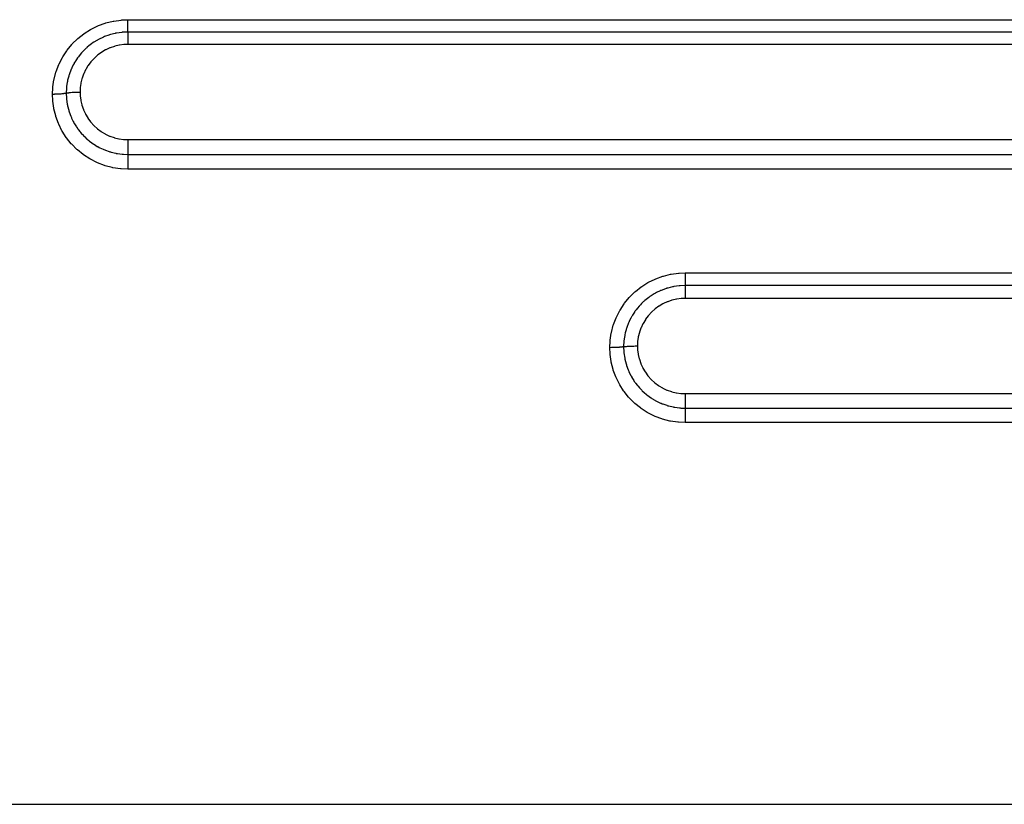
# Model space of a CAD drawing. Extents: x 24 to 1180, y -650 to 283.
# Drawn here: x 700 to 762, y -215 to -165 of the extents above; entities that cross this region are included whole.
import ezdxf

# ---------------------------------------------------------------- set-up
doc = ezdxf.new("R2010")
doc.units = 0
doc.linetypes.add('DASHED', pattern=[11.05, 8.7, -2.35])
doc.layers.add('NEVIDI', color=4, linetype='DASHED')

msp = doc.modelspace()

# ---------------------------------------------------------------- linework, layer by layer
at = {"layer": 'NEVIDI', "color": 7, "linetype": 'CONTINUOUS'}
for p, q in [((705.148044, -165.719323), (705.583065, -165.560821)), ((705.583065, -165.560821), (705.62547, -165.547871)), ((705.62547, -165.547871), (706.076149, -165.435953)), ((706.076149, -165.435953), (706.1193, -165.427653)), ((706.1193, -165.427653), (706.576115, -165.364634)), ((706.576115, -165.364634), (706.618991, -165.361015)), ((706.618991, -165.361015), (707, -165.345865)), ((707, -165.345865), (819, -165.345865)), ((707, -165.433091), (707, -165.345865)), ((707, -165.444103), (707, -165.433091)), ((707, -165.464785), (707, -165.444103)), ((707, -165.550995), (707, -165.464785)), ((707, -165.570387), (707, -165.550995)), ((707, -165.59032), (707, -165.570387)), ((707, -165.663334), (707, -165.59032)), ((707, -165.69009), (707, -165.663334)), ((707, -165.708472), (707, -165.69009)), ((703.868294, -166.518135), (704.229934, -166.232066)), ((704.229934, -166.232066), (704.265985, -166.206561)), ((704.265985, -166.206561), (704.657383, -165.959851)), ((704.657383, -165.959851), (704.694932, -165.938897)), ((704.694932, -165.938897), (705.108052, -165.736365)), ((705.108052, -165.736365), (705.148044, -165.719323)), ((705.809334, -166.307651), (705.544978, -166.403212)), ((705.843049, -166.296995), (705.809334, -166.307651)), ((705.843823, -166.296754), (705.843049, -166.296995)), ((705.909934, -166.276843), (705.843823, -166.296754)), ((706.211133, -166.201923), (705.909934, -166.276843)), ((706.229246, -166.198222), (706.211133, -166.201923)), ((706.245798, -166.194919), (706.229246, -166.198222)), ((706.289582, -166.186537), (706.245798, -166.194919)), ((706.618272, -166.139925), (706.289582, -166.186537)), ((706.620652, -166.139692), (706.618272, -166.139925)), ((706.653995, -166.136576), (706.620652, -166.139692)), ((706.676606, -166.134628), (706.653995, -166.136576)), ((707.000001, -166.121231), (706.676606, -166.134628)), ((707, -165.768279), (707, -165.708472)), ((707, -165.80072), (707, -165.768279)), ((707, -165.817575), (707, -165.80072)), ((707, -165.864358), (707, -165.817575)), ((707, -165.900453), (707, -165.864358)), ((707, -165.915451), (707, -165.900453)), ((707, -165.950165), (707, -165.915451)), ((707, -165.987475), (707, -165.950165)), ((707, -166.000208), (707, -165.987475)), ((707, -166.024291), (707, -166.000208)), ((707, -166.060295), (707, -166.024291)), ((707, -166.070653), (707, -166.060295)), ((707, -166.085598), (707, -166.070653)), ((707, -166.117569), (707, -166.085598)), ((707, -166.121231), (707, -166.117569)), ((819, -166.121231), (707, -166.121231)), ((707, -166.121231), (707, -166.122632)), ((707, -166.122632), (707, -166.156985)), ((707, -166.156985), (707, -166.163075)), ((707, -166.163075), (707, -166.172616)), ((707, -166.172616), (707, -166.218618)), ((707, -166.218618), (707, -166.223577)), ((707, -166.223577), (707, -166.235236)), ((707, -166.235236), (707, -166.293173)), ((707, -166.293173), (707, -166.295881)), ((707, -166.295881), (707, -166.30953)), ((707, -166.30953), (707, -166.379159)), ((703.187971, -167.254383), (703.479468, -166.899695)), ((703.479468, -166.899695), (703.508852, -166.86761)), ((703.508852, -166.86761), (703.835512, -166.547045)), ((703.835512, -166.547045), (703.868294, -166.518135)), ((704.709323, -166.866947), (704.547355, -166.991845)), ((704.738123, -166.846135), (704.709323, -166.866947)), ((704.768339, -166.824727), (704.738123, -166.846135)), ((704.859465, -166.762732), (704.768339, -166.824727)), ((705.056371, -166.641095), (704.859465, -166.762732)), ((705.0871, -166.623546), (705.056371, -166.641095)), ((705.111429, -166.609916), (705.0871, -166.623546)), ((705.193676, -166.565522), (705.111429, -166.609916)), ((705.423307, -166.45465), (705.193676, -166.565522)), ((705.455413, -166.440603), (705.423307, -166.45465)), ((705.471719, -166.433601), (705.455413, -166.440603)), ((705.544978, -166.403212), (705.471719, -166.433601)), ((706.74927, -166.911436), (706.477847, -166.946611)), ((706.778109, -166.90916), (706.74927, -166.911436)), ((707.000008, -166.900869), (706.778109, -166.90916)), ((707, -166.379159), (707, -166.379499)), ((707, -166.379499), (707, -166.394543)), ((707, -166.394543), (707, -166.472209)), ((707, -166.472209), (707, -166.476164)), ((707, -166.476164), (707, -166.48911)), ((707, -166.48911), (707, -166.573436)), ((707, -166.573436), (707, -166.581742)), ((707, -166.581742), (707, -166.591625)), ((707, -166.591625), (707, -166.681613)), ((707, -166.681613), (707, -166.694738)), ((707, -166.694738), (707, -166.700866)), ((707, -166.700866), (707, -166.795184)), ((707, -166.795184), (707, -166.813296)), ((707, -166.813296), (707, -166.815182)), ((707, -166.815182), (707, -166.900869)), ((819, -166.900869), (707, -166.900869)), ((702.908901, -167.675643), (703.161963, -167.289744)), ((703.161963, -167.289744), (703.187971, -167.254383)), ((704.001851, -167.535246), (703.895642, -167.670788)), ((704.100853, -167.41934), (704.001851, -167.535246)), ((704.124706, -167.39276), (704.100853, -167.41934)), ((704.158777, -167.35564), (704.124706, -167.39276)), ((704.261933, -167.248928), (704.158777, -167.35564)), ((704.389649, -167.127489), (704.261933, -167.248928)), ((704.4157, -167.104045), (704.389649, -167.127489)), ((704.449949, -167.073867), (704.4157, -167.104045)), ((704.547355, -166.991845), (704.449949, -167.073867)), ((705.339699, -167.399436), (705.120764, -167.558696)), ((705.364242, -167.383395), (705.339699, -167.399436)), ((705.599754, -167.245821), (705.364242, -167.383395)), ((705.625713, -167.23236), (705.599754, -167.245821)), ((705.871798, -167.119963), (705.625713, -167.23236)), ((705.898833, -167.109209), (705.871798, -167.119963)), ((706.155152, -167.021779), (705.898833, -167.109209)), ((706.182742, -167.013876), (706.155152, -167.021779)), ((706.449393, -166.951757), (706.182742, -167.013876)), ((706.477847, -166.946611), (706.449393, -166.951757)), ((702.496794, -168.591126), (702.660706, -168.161471)), ((702.660706, -168.161471), (702.678488, -168.121474)), ((702.678488, -168.121474), (702.88715, -167.713061)), ((702.88715, -167.713061), (702.908901, -167.675643)), ((703.622772, -168.089994), (703.576477, -168.174944)), ((703.640398, -168.058949), (703.622772, -168.089994)), ((703.669192, -168.009638), (703.640398, -168.058949)), ((703.772028, -167.846056), (703.669192, -168.009638)), ((703.844257, -167.741138), (703.772028, -167.846056)), ((703.864967, -167.712381), (703.844257, -167.741138)), ((703.895642, -167.670788), (703.864967, -167.712381)), ((704.674505, -167.999634), (704.512293, -168.216973)), ((704.693246, -167.97699), (704.674505, -167.999634)), ((704.876325, -167.777096), (704.693246, -167.97699)), ((704.89704, -167.756637), (704.876325, -167.777096)), ((705.098099, -167.576988), (704.89704, -167.756637)), ((705.120764, -167.558696), (705.098099, -167.576988)), ((702.367557, -169.074256), (702.483463, -168.632692)), ((702.483463, -168.632692), (702.496794, -168.591126)), ((703.329475, -168.752855), (703.310195, -168.812346)), ((703.414334, -168.523021), (703.329475, -168.752855)), ((703.44122, -168.458516), (703.414334, -168.523021)), ((703.455303, -168.42599), (703.44122, -168.458516)), ((703.480367, -168.370047), (703.455303, -168.42599)), ((703.576477, -168.174944), (703.480367, -168.370047)), ((704.217999, -168.767941), (704.127586, -169.023772)), ((704.228967, -168.741271), (704.217999, -168.767941)), ((704.343955, -168.497212), (704.228967, -168.741271)), ((704.35761, -168.471652), (704.343955, -168.497212)), ((704.496092, -168.241122), (704.35761, -168.471652)), ((704.512293, -168.216973), (704.496092, -168.241122)), ((702.291098, -169.567435), (702.358816, -169.116732)), ((702.358816, -169.116732), (702.367557, -169.074256)), ((703.19842, -169.259919), (703.156087, -169.547767)), ((703.201635, -169.242884), (703.19842, -169.259919)), ((703.208316, -169.208759), (703.201635, -169.242884)), ((703.221305, -169.14666), (703.208316, -169.208759)), ((703.28736, -168.887516), (703.221305, -169.14666)), ((703.299828, -168.845785), (703.28736, -168.887516)), ((703.310195, -168.812346), (703.299828, -168.845785)), ((704.050125, -169.341419), (704.012937, -169.607445)), ((704.055562, -169.313017), (704.050125, -169.341419)), ((704.119279, -169.051694), (704.055562, -169.313017)), ((704.127586, -169.023772), (704.119279, -169.051694)), ((702.267949, -170.030917), (702.287032, -169.609941)), ((702.287032, -169.609941), (702.291098, -169.567435)), ((702.500338, -170.026906), (702.41128, -170.029396)), ((702.521204, -170.026143), (702.500338, -170.026906)), ((702.541991, -170.025312), (702.521204, -170.026143)), ((702.627893, -170.021108), (702.541991, -170.025312)), ((702.647857, -170.019946), (702.627893, -170.021108)), ((702.667769, -170.018713), (702.647857, -170.019946)), ((702.749196, -170.012862), (702.667769, -170.018713)), ((702.767949, -170.011317), (702.749196, -170.012862)), ((702.786463, -170.009714), (702.767949, -170.011317)), ((702.861792, -170.002325), (702.786463, -170.009714)), ((702.879079, -170.000415), (702.861792, -170.002325)), ((702.895946, -169.998467), (702.879079, -170.000415)), ((702.9638, -169.989686), (702.895946, -169.998467)), ((702.979115, -169.987468), (702.9638, -169.989686)), ((702.994066, -169.985206), (702.979115, -169.987468)), ((703.05334, -169.975171), (702.994066, -169.985206)), ((703.066585, -169.972657), (703.05334, -169.975171)), ((703.079328, -169.970127), (703.066585, -169.972657)), ((703.128884, -169.959041), (703.079328, -169.970127)), ((703.133975, -169.957766), (703.128884, -169.959041)), ((703.146545, -169.648391), (703.133975, -169.9561)), ((703.133975, -169.9561), (703.133975, -169.957766)), ((703.133975, -169.957769), (703.147246, -170.276569)), ((703.133986, -169.957768), (703.134251, -169.957701)), ((703.134251, -169.957701), (703.136509, -169.957133)), ((703.136509, -169.957133), (703.145578, -169.954907)), ((703.145578, -169.954907), (703.197899, -169.943551)), ((703.147336, -169.638835), (703.146545, -169.648391)), ((703.149605, -169.612883), (703.147336, -169.638835)), ((703.156087, -169.547767), (703.149605, -169.612883)), ((703.197899, -169.943551), (703.206174, -169.941947)), ((703.206174, -169.941947), (703.21201, -169.940843)), ((703.21201, -169.940843), (703.21991, -169.939383)), ((703.21991, -169.939383), (703.285423, -169.928574)), ((703.285423, -169.928574), (703.291413, -169.927686)), ((703.291413, -169.927686), (703.301804, -169.926182)), ((703.301804, -169.926182), (703.307353, -169.925397)), ((703.307353, -169.925397), (703.385767, -169.915471)), ((703.385767, -169.915471), (703.388539, -169.915156)), ((703.388539, -169.915156), (703.404083, -169.913433)), ((703.404083, -169.913433), (703.406415, -169.913181)), ((703.406415, -169.913181), (703.495912, -169.904566)), ((703.495912, -169.904566), (703.497203, -169.904456)), ((703.497203, -169.904456), (703.515442, -169.902941)), ((703.515442, -169.902941), (703.517294, -169.902792)), ((703.517294, -169.902792), (703.611981, -169.896082)), ((703.611981, -169.896082), (703.617785, -169.895728)), ((703.617785, -169.895728), (703.632606, -169.894851)), ((703.632606, -169.894851), (703.639252, -169.894471)), ((703.639252, -169.894471), (703.734328, -169.889875)), ((703.734328, -169.889875), (703.745278, -169.889444)), ((703.745278, -169.889444), (703.755902, -169.889044)), ((703.755902, -169.889044), (703.767707, -169.88862)), ((703.767707, -169.88862), (703.861139, -169.886036)), ((703.861139, -169.886036), (703.8773, -169.885724)), ((703.8773, -169.885724), (703.88311, -169.885621)), ((703.88311, -169.885621), (703.90043, -169.885344)), ((703.90043, -169.885344), (703.990281, -169.884618)), ((703.990281, -169.884618), (704, -169.88461)), ((704.010365, -169.636399), (704, -169.88461)), ((704, -169.884619), (704.000001, -169.886111)), ((704.000001, -169.886111), (704.008283, -170.10711)), ((704.012937, -169.607445), (704.010365, -169.636399)), ((702.278042, -170.0309), (702.267949, -170.030908)), ((702.283214, -170.4083), (702.267949, -170.030917)), ((702.368453, -170.030165), (702.278042, -170.0309)), ((702.286939, -170.451634), (702.283214, -170.4083)), ((702.350177, -170.902364), (702.286939, -170.451634)), ((702.3898, -170.029816), (702.368453, -170.030165)), ((702.41128, -170.029396), (702.3898, -170.029816)), ((703.147246, -170.276569), (703.14951, -170.302571)), ((703.14951, -170.302571), (703.151924, -170.328273)), ((703.151924, -170.328273), (703.152817, -170.337337)), ((703.152817, -170.337337), (703.198277, -170.656033)), ((704.008283, -170.10711), (704.010324, -170.132901)), ((704.010324, -170.132901), (704.04542, -170.402934)), ((704.04542, -170.402934), (704.050019, -170.428297)), ((704.050019, -170.428297), (704.112011, -170.693909)), ((702.358479, -170.944849), (702.350177, -170.902364)), ((702.470041, -171.387954), (702.358479, -170.944849)), ((703.198277, -170.656033), (703.208092, -170.70693)), ((703.208092, -170.70693), (703.215214, -170.741731)), ((703.215214, -170.741731), (703.287121, -171.029094)), ((703.287121, -171.029094), (703.301929, -171.078603)), ((703.301929, -171.078603), (703.309823, -171.104045)), ((703.309823, -171.104045), (703.320523, -171.137574)), ((703.320523, -171.137574), (703.414129, -171.394647)), ((704.112011, -170.693909), (704.119152, -170.718811)), ((704.119152, -170.718811), (704.208234, -170.979156)), ((704.208234, -170.979156), (704.217888, -171.003322)), ((704.217888, -171.003322), (704.331955, -171.251873)), ((704.331955, -171.251873), (704.343876, -171.274742)), ((702.482984, -171.429785), (702.470041, -171.387954)), ((702.642355, -171.861187), (702.482984, -171.429785)), ((702.659667, -171.901272), (702.642355, -171.861187)), ((703.414129, -171.394647), (703.433793, -171.442268)), ((703.433793, -171.442268), (703.454546, -171.490662)), ((703.454546, -171.490662), (703.469019, -171.523369)), ((703.469019, -171.523369), (703.576207, -171.743471)), ((703.576207, -171.743471), (703.60035, -171.788527)), ((703.60035, -171.788527), (703.638436, -171.856801)), ((703.638436, -171.856801), (703.656231, -171.887615)), ((704.343876, -171.274742), (704.481953, -171.509966)), ((704.481953, -171.509966), (704.496172, -171.531629)), ((704.496172, -171.531629), (704.658469, -171.753708)), ((704.658469, -171.753708), (704.674903, -171.773974)), ((704.674903, -171.773974), (704.858676, -171.978685)), ((702.863219, -172.310773), (702.659667, -171.901272)), ((702.884654, -172.348646), (702.863219, -172.310773)), ((703.1309, -172.7341), (702.884654, -172.348646)), ((703.656231, -171.887615), (703.772194, -172.073839)), ((703.772194, -172.073839), (703.800529, -172.115977)), ((703.800529, -172.115977), (703.860755, -172.201746)), ((703.860755, -172.201746), (703.881521, -172.230204)), ((703.881521, -172.230204), (704.002128, -172.385444)), ((704.002128, -172.385444), (704.034844, -172.42487)), ((704.034844, -172.42487), (704.120925, -172.523751)), ((704.858676, -171.978685), (704.876841, -171.996984)), ((704.876841, -171.996984), (705.07894, -172.181203)), ((705.07894, -172.181203), (705.09894, -172.197673)), ((705.09894, -172.197673), (705.319417, -172.361344)), ((705.319417, -172.361344), (705.341124, -172.375832)), ((705.341124, -172.375832), (705.578524, -172.517554)), ((703.156433, -172.769709), (703.1309, -172.7341)), ((703.445542, -173.130394), (703.156433, -172.769709)), ((704.120925, -172.523751), (704.144567, -172.549753)), ((704.144567, -172.549753), (704.262429, -172.67264)), ((704.262429, -172.67264), (704.29819, -172.707859)), ((704.29819, -172.707859), (704.412028, -172.814155)), ((704.412028, -172.814155), (704.438737, -172.837881)), ((704.438737, -172.837881), (704.548415, -172.930819)), ((704.548415, -172.930819), (704.58719, -172.962032)), ((704.58719, -172.962032), (704.732403, -173.071886)), ((704.732403, -173.071886), (704.761662, -173.092748)), ((704.761662, -173.092748), (704.860603, -173.160343)), ((705.578524, -172.517554), (705.601549, -172.52977)), ((705.601549, -172.52977), (705.850451, -172.646229)), ((705.850451, -172.646229), (705.874124, -172.65589)), ((705.874124, -172.65589), (706.133583, -172.746923)), ((706.133583, -172.746923), (706.158067, -172.754162)), ((706.158067, -172.754162), (706.427764, -172.819364)), ((706.427764, -172.819364), (706.452908, -172.824123)), ((706.452908, -172.824123), (706.726293, -172.861862)), ((706.726293, -172.861862), (706.75155, -172.864069)), ((706.75155, -172.864069), (707.000003, -172.874467)), ((707, -172.874467), (819, -172.874467)), ((707.000003, -173.020292), (707.000002, -173.087759)), ((707.000002, -173.087759), (707.000002, -173.131574)), ((707.000003, -172.874467), (707.000003, -172.885993)), ((707.000003, -172.885993), (707.000003, -172.963438)), ((707.000003, -172.963438), (707.000003, -172.997178)), ((707.000003, -172.997178), (707.000003, -173.020292)), ((703.474898, -173.163266), (703.445542, -173.130394)), ((703.79868, -173.488895), (703.474898, -173.163266)), ((703.83106, -173.518155), (703.79868, -173.488895)), ((704.187786, -173.807456), (703.83106, -173.518155)), ((704.860603, -173.160343), (704.902288, -173.187505)), ((704.902288, -173.187505), (705.081672, -173.296013)), ((705.081672, -173.296013), (705.112501, -173.313354)), ((705.112501, -173.313354), (705.196395, -173.358694)), ((705.196395, -173.358694), (705.24042, -173.381435)), ((705.24042, -173.381435), (705.450914, -173.480629)), ((705.450914, -173.480629), (705.483754, -173.494736)), ((705.483754, -173.494736), (705.547697, -173.521186)), ((705.547697, -173.521186), (705.59289, -173.539083)), ((705.59289, -173.539083), (705.836881, -173.624683)), ((705.836881, -173.624683), (705.871219, -173.635284)), ((705.871219, -173.635284), (705.913839, -173.647961)), ((705.913839, -173.647961), (705.96102, -173.661377)), ((705.96102, -173.661377), (706.239398, -173.727695)), ((706.239398, -173.727695), (706.27499, -173.734628)), ((706.27499, -173.734628), (706.29422, -173.738232)), ((707.000001, -173.2109), (707, -173.263826)), ((707, -173.263826), (707, -173.286275)), ((707, -173.286275), (707, -173.331002)), ((707, -173.331002), (707, -173.391552)), ((707, -173.391552), (707, -173.413013)), ((707, -173.413013), (707, -173.446005)), ((707, -173.446005), (707, -173.512626)), ((707, -173.512626), (707, -173.532441)), ((707, -173.532441), (707.000001, -173.554516)), ((707.000002, -173.131574), (707.000001, -173.154667)), ((707.000001, -173.154667), (707.000001, -173.2109)), ((707.000001, -173.554516), (707.000001, -173.624443)), ((707.000001, -173.624443), (707.000002, -173.642699)), ((707.000002, -173.642699), (707.000002, -173.654682)), ((707.000002, -173.654682), (707.000002, -173.725178)), ((707.000002, -173.725178), (707.000002, -173.741322)), ((704.223297, -173.833233), (704.187786, -173.807456)), ((704.612265, -174.085032), (704.223297, -173.833233)), ((704.650767, -174.107127), (704.612265, -174.085032)), ((705.062813, -174.315256), (704.650767, -174.107127)), ((705.102975, -174.33293), (705.062813, -174.315256)), ((705.533502, -174.495683), (705.102975, -174.33293)), ((706.29422, -173.738232), (706.342548, -173.74685)), ((706.342548, -173.74685), (706.651051, -173.787205)), ((706.651051, -173.787205), (706.679652, -173.789675)), ((706.679652, -173.789675), (706.687116, -173.790284)), ((706.687116, -173.790284), (706.72801, -173.793366)), ((706.72801, -173.793366), (707.000002, -173.802856)), ((707, -173.802856), (819, -173.802856)), ((707.000001, -173.983607), (707, -174.075948)), ((707, -174.075948), (707, -174.091175)), ((707, -174.091175), (707, -174.094628)), ((707, -174.094628), (707.000004, -174.194602)), ((707.000002, -173.744917), (707.000001, -173.802856)), ((707.000002, -173.975349), (707.000001, -173.983607)), ((707.000002, -173.741322), (707.000002, -173.744917)), ((707.000002, -173.802856), (707.000004, -173.868319)), ((707.000004, -173.883435), (707.000002, -173.966577)), ((707.000002, -173.966577), (707.000002, -173.975349)), ((707.000004, -173.868319), (707.000004, -173.871592)), ((707.000004, -173.871592), (707.000004, -173.883435)), ((707.000004, -174.194602), (707.000004, -174.214496)), ((707.000004, -174.214496), (707.000004, -174.216817)), ((707.000004, -174.216817), (707.000006, -174.32034)), ((707.000006, -174.349829), (707.000004, -174.450726)), ((707.000006, -174.32034), (707.000006, -174.341098)), ((707.000006, -174.341098), (707.000006, -174.349829)), ((705.575425, -174.509037), (705.533502, -174.495683)), ((706.02457, -174.626043), (705.575425, -174.509037)), ((706.068047, -174.634925), (706.02457, -174.626043)), ((706.529258, -174.70372), (706.068047, -174.634925)), ((706.572582, -174.707819), (706.529258, -174.70372)), ((707, -174.726961), (706.572582, -174.707819)), ((707.000003, -174.487566), (707, -174.583866)), ((707, -174.583866), (707, -174.592402)), ((707, -174.592402), (707, -174.605398)), ((707, -174.605398), (707, -174.659835)), ((707, -174.659835), (707, -174.716962)), ((707, -174.716962), (707, -174.726961)), ((819, -174.726961), (707, -174.726961)), ((707.000004, -174.472166), (707.000003, -174.487566)), ((707.000004, -174.450726), (707.000004, -174.472166)), ((739.697107, -181.825817), (740.109967, -181.623045)), ((740.109967, -181.623045), (740.149967, -181.605969)), ((740.149967, -181.605969), (740.58468, -181.44729)), ((740.58468, -181.44729), (740.627043, -181.43433)), ((740.627043, -181.43433), (741.07726, -181.322326)), ((741.07726, -181.322326), (741.120365, -181.314019)), ((741.120365, -181.314019), (741.576648, -181.25096)), ((741.576648, -181.25096), (741.619473, -181.247339)), ((741.619473, -181.247339), (742, -181.23218)), ((742, -181.23218), (819, -181.23218)), ((742, -181.23218), (742, -181.320057)), ((742, -181.320057), (742, -181.331175)), ((742, -181.331175), (742, -181.35207)), ((742, -181.35207), (742, -181.439379)), ((742, -181.439379), (742, -181.459068)), ((742, -181.459068), (742, -181.479326)), ((742, -181.479326), (742, -181.553713)), ((742, -181.553713), (742, -181.581048)), ((742, -181.581048), (742, -181.599855)), ((742, -181.599855), (742, -181.661197)), ((742, -181.661197), (742, -181.694578)), ((742, -181.694578), (742, -181.711955)), ((742, -181.711955), (742, -181.76032)), ((742, -181.76032), (742, -181.797784)), ((738.870483, -182.406082), (739.232245, -182.119418)), ((739.232245, -182.119418), (739.268289, -182.093874)), ((739.268289, -182.093874), (739.659575, -181.846799)), ((739.659575, -181.846799), (739.697107, -181.825817)), ((740.424196, -182.365954), (740.197758, -182.475347)), ((740.456295, -182.351887), (740.424196, -182.365954)), ((740.483434, -182.340261), (740.456295, -182.351887)), ((740.548609, -182.313323), (740.483434, -182.340261)), ((740.810051, -182.218766), (740.548609, -182.313323)), ((740.843791, -182.208083), (740.810051, -182.218766)), ((740.851615, -182.205654), (740.843791, -182.208083)), ((740.912915, -182.187244), (740.851615, -182.205654)), ((741.211707, -182.112893), (740.912915, -182.187244)), ((741.23342, -182.10846), (741.211707, -182.112893)), ((741.246297, -182.105892), (741.23342, -182.10846)), ((741.291541, -182.097224), (741.246297, -182.105892)), ((741.618603, -182.050831), (741.291541, -182.097224)), ((741.621842, -182.050513), (741.618603, -182.050831)), ((741.65425, -182.047483), (741.621842, -182.050513)), ((741.677608, -182.04547), (741.65425, -182.047483)), ((742.000001, -182.032123), (741.677608, -182.04547)), ((742, -181.797784), (742, -181.813394)), ((742, -181.813394), (742, -181.849636)), ((742, -181.849636), (742, -181.888788)), ((742, -181.888788), (742, -181.902206)), ((742, -181.902206), (742, -181.927677)), ((742, -181.927677), (742, -181.966032)), ((742, -181.966032), (742, -181.977141)), ((742, -181.977141), (742, -181.993247)), ((742, -181.993247), (742, -182.028088)), ((742, -182.028088), (742, -182.032123)), ((819, -182.032123), (742, -182.032123)), ((742, -182.032123), (742, -182.033612)), ((742, -182.033612), (742, -182.071131)), ((742, -182.071131), (742, -182.077662)), ((742, -182.077662), (742, -182.087894)), ((742, -182.087894), (742, -182.137043)), ((742, -182.137043), (742, -182.1422)), ((742, -182.1422), (742, -182.154595)), ((742, -182.154595), (742, -182.215528)), ((742, -182.215528), (742, -182.218433)), ((742, -182.218433), (742, -182.232672)), ((742, -182.232672), (742, -182.305009)), ((742, -182.305009), (742, -182.305372)), ((742, -182.305372), (742, -182.320935)), ((742, -182.320935), (742, -182.400913)), ((738.189543, -183.144313), (738.481349, -182.78862)), ((738.481349, -182.78862), (738.510765, -182.756445)), ((738.510765, -182.756445), (738.837694, -182.435049)), ((738.837694, -182.435049), (738.870483, -182.406082)), ((739.472412, -182.967597), (739.416652, -183.016449)), ((739.551503, -182.901452), (739.472412, -182.967597)), ((739.710398, -182.778851), (739.551503, -182.901452)), ((739.739099, -182.758074), (739.710398, -182.778851)), ((739.787625, -182.723844), (739.739099, -182.758074)), ((739.863756, -182.672338), (739.787625, -182.723844)), ((740.057495, -182.552594), (739.863756, -182.672338)), ((740.088031, -182.535126), (740.057495, -182.552594)), ((740.127061, -182.513332), (740.088031, -182.535126)), ((740.197758, -182.475347), (740.127061, -182.513332)), ((741.156717, -182.956981), (740.90039, -183.044374)), ((741.184339, -182.949074), (741.156717, -182.956981)), ((741.450491, -182.887114), (741.184339, -182.949074)), ((741.47898, -182.881965), (741.450491, -182.887114)), ((741.749784, -182.846896), (741.47898, -182.881965)), ((741.778662, -182.844619), (741.749784, -182.846896)), ((742.000008, -182.836361), (741.778662, -182.844619)), ((742, -182.400913), (742, -182.405086)), ((742, -182.405086), (742, -182.4183)), ((742, -182.4183), (742, -182.50468)), ((742, -182.50468), (742, -182.513202)), ((742, -182.513202), (742, -182.523327)), ((742, -182.523327), (742, -182.614922)), ((742, -182.614922), (742, -182.628186)), ((742, -182.628186), (742, -182.634336)), ((742, -182.634336), (742, -182.72981)), ((742, -182.72981), (742, -182.74815)), ((742, -182.74815), (742, -182.749862)), ((742, -182.749862), (742, -182.836361)), ((819, -182.836361), (742, -182.836361)), ((737.679044, -184.014817), (737.888358, -183.604348)), ((737.888358, -183.604348), (737.91015, -183.566795)), ((737.91015, -183.566795), (738.163484, -183.179807)), ((738.163484, -183.179807), (738.189543, -183.144313)), ((738.86567, -183.626105), (738.84498, -183.654884)), ((738.922505, -183.549817), (738.86567, -183.626105)), ((739.005264, -183.445358), (738.922505, -183.549817)), ((739.102147, -183.331884), (739.005264, -183.445358)), ((739.12552, -183.305799), (739.102147, -183.331884)), ((739.184003, -183.242564), (739.12552, -183.305799)), ((739.265756, -183.158718), (739.184003, -183.242564)), ((739.390652, -183.039887), (739.265756, -183.158718)), ((739.416652, -183.016449), (739.390652, -183.039887)), ((740.100252, -183.511684), (739.899196, -183.69124)), ((740.122936, -183.493385), (740.100252, -183.511684)), ((740.341948, -183.334159), (740.122936, -183.493385)), ((740.366205, -183.318309), (740.341948, -183.334159)), ((740.601917, -183.18067), (740.366205, -183.318309)), ((740.627501, -183.167406), (740.601917, -183.18067)), ((740.87376, -183.054962), (740.627501, -183.167406)), ((740.90039, -183.044374), (740.87376, -183.054962)), ((737.497299, -184.485493), (737.661562, -184.054213)), ((737.661562, -184.054213), (737.679044, -184.014817)), ((738.505413, -184.232528), (738.455712, -184.341413)), ((738.578493, -184.086901), (738.505413, -184.232528)), ((738.623289, -184.004648), (738.578493, -184.086901)), ((738.640958, -183.973475), (738.623289, -184.004648)), ((738.695896, -183.880654), (738.640958, -183.973475)), ((738.774733, -183.756988), (738.695896, -183.880654)), ((738.84498, -183.654884), (738.774733, -183.756988)), ((739.49754, -184.176331), (739.358798, -184.407175)), ((739.513822, -184.152074), (739.49754, -184.176331)), ((739.67629, -183.934511), (739.513822, -184.152074)), ((739.694808, -183.912145), (739.67629, -183.934511)), ((739.878345, -183.711823), (739.694808, -183.912145)), ((739.899196, -183.69124), (739.878345, -183.711823)), ((737.367807, -184.970369), (737.483942, -184.527208)), ((737.483942, -184.527208), (737.497299, -184.485493)), ((738.288149, -184.802239), (738.237873, -184.991873)), ((738.300046, -184.762397), (738.288149, -184.802239)), ((738.310426, -184.728861), (738.300046, -184.762397)), ((738.351438, -184.605798), (738.310426, -184.728861)), ((738.41576, -184.43609), (738.351438, -184.605798)), ((738.441579, -184.374109), (738.41576, -184.43609)), ((738.455712, -184.341413), (738.441579, -184.374109)), ((739.2187, -184.704352), (739.12805, -184.960742)), ((739.229715, -184.677579), (739.2187, -184.704352)), ((739.345033, -184.432929), (739.229715, -184.677579)), ((739.358798, -184.407175), (739.345033, -184.432929)), ((737.287088, -185.508168), (737.291165, -185.465491)), ((737.291165, -185.465491), (737.359047, -185.013006)), ((737.359047, -185.013006), (737.367807, -184.970369)), ((738.165813, -185.384878), (738.149631, -185.531665)), ((738.198767, -185.176326), (738.165813, -185.384878)), ((738.201733, -185.160604), (738.198767, -185.176326)), ((738.208421, -185.126388), (738.201733, -185.160604)), ((738.237873, -184.991873), (738.208421, -185.126388)), ((739.050305, -185.279404), (739.01299, -185.546216)), ((739.055785, -185.25079), (739.050305, -185.279404)), ((739.119668, -184.988902), (739.055785, -185.25079)), ((739.12805, -184.960742), (739.119668, -184.988902)), ((737.267949, -185.930893), (737.287088, -185.508168)), ((737.278042, -185.930887), (737.267949, -185.930893)), ((737.283259, -186.309573), (737.267949, -185.930893)), ((737.368453, -185.930352), (737.278042, -185.930887)), ((737.3898, -185.930097), (737.368453, -185.930352)), ((737.411306, -185.929791), (737.3898, -185.930097)), ((737.500343, -185.927975), (737.411306, -185.929791)), ((737.521204, -185.927419), (737.500343, -185.927975)), ((737.541991, -185.926814), (737.521204, -185.927419)), ((737.627893, -185.92375), (737.541991, -185.926814)), ((737.647857, -185.922903), (737.627893, -185.92375)), ((737.667803, -185.922003), (737.647857, -185.922903)), ((737.749203, -185.917742), (737.667803, -185.922003)), ((737.767949, -185.916617), (737.749203, -185.917742)), ((737.786469, -185.915449), (737.767949, -185.916617)), ((737.861822, -185.910067), (737.786469, -185.915449)), ((737.879079, -185.908679), (737.861822, -185.910067)), ((737.895946, -185.907261), (737.879079, -185.908679)), ((737.9638, -185.900868), (737.895946, -185.907261)), ((737.979115, -185.899253), (737.9638, -185.900868)), ((737.99407, -185.897606), (737.979115, -185.899253)), ((738.053357, -185.890297), (737.99407, -185.897606)), ((738.066585, -185.888468), (738.053357, -185.890297)), ((738.079328, -185.886625), (738.066585, -185.888468)), ((738.128884, -185.878548), (738.079328, -185.886625)), ((738.133975, -185.877619), (738.128884, -185.878548)), ((738.135078, -185.785587), (738.133975, -185.877616)), ((738.133975, -185.877619), (738.136504, -185.877155)), ((738.133975, -185.877619), (738.147342, -186.197977)), ((738.146566, -185.567282), (738.135078, -185.785587)), ((738.136504, -185.877155), (738.1487, -185.874991)), ((738.147405, -185.557135), (738.146566, -185.567282)), ((738.149631, -185.531665), (738.147405, -185.557135)), ((738.1487, -185.874991), (738.160228, -185.873046)), ((738.160228, -185.873046), (738.197903, -185.867266)), ((738.197903, -185.867266), (738.212014, -185.865295)), ((738.212014, -185.865295), (738.22149, -185.864023)), ((738.22149, -185.864023), (738.235194, -185.862251)), ((738.235194, -185.862251), (738.285324, -185.856367)), ((738.285324, -185.856367), (738.301746, -185.85462)), ((738.301746, -185.85462), (738.306482, -185.854131)), ((738.306482, -185.854131), (738.322422, -185.852532)), ((738.322422, -185.852532), (738.385702, -185.846819)), ((738.385702, -185.846819), (738.402677, -185.845441)), ((738.402677, -185.845441), (738.404141, -185.845325)), ((738.404141, -185.845325), (738.420319, -185.844072)), ((738.420319, -185.844072), (738.497185, -185.838791)), ((738.497185, -185.838791), (738.508284, -185.838113)), ((738.508284, -185.838113), (738.517309, -185.837577)), ((738.517309, -185.837577), (738.527416, -185.836992)), ((738.527416, -185.836992), (738.617784, -185.832434)), ((738.617784, -185.832434), (738.621706, -185.832263)), ((738.621706, -185.832263), (738.639191, -185.831522)), ((738.639191, -185.831522), (738.641993, -185.831407)), ((738.641993, -185.831407), (738.741181, -185.827976)), ((738.741181, -185.827976), (738.745286, -185.82786)), ((738.745286, -185.82786), (738.762285, -185.8274)), ((738.762285, -185.8274), (738.767643, -185.827262)), ((738.767643, -185.827262), (738.864785, -185.825326)), ((738.864785, -185.825326), (738.877172, -185.825155)), ((738.877172, -185.825155), (738.886378, -185.825038)), ((738.886378, -185.825038), (738.900331, -185.824878)), ((738.900331, -185.824878), (738.990542, -185.82435)), ((738.990542, -185.82435), (739, -185.824344)), ((739.010402, -185.575332), (739, -185.824336)), ((739, -185.824344), (739, -185.824594)), ((739, -185.824594), (739.008325, -186.047441)), ((739.008325, -186.047441), (739.010375, -186.0733)), ((739.010375, -186.0733), (739.04565, -186.344073)), ((739.01299, -185.546216), (739.010402, -185.575332)), ((737.286994, -186.353053), (737.283259, -186.309573)), ((737.350431, -186.805401), (737.286994, -186.353053)), ((738.147342, -186.197977), (738.149537, -186.223176)), ((738.149537, -186.223176), (738.152027, -186.24967)), ((738.152027, -186.24967), (738.152848, -186.257991)), ((738.152848, -186.257991), (738.198724, -186.579189)), ((738.198724, -186.579189), (738.208238, -186.628477)), ((738.208238, -186.628477), (738.208535, -186.629964)), ((738.208535, -186.629964), (738.215223, -186.662634)), ((738.215223, -186.662634), (738.288175, -186.953934)), ((739.04565, -186.344073), (739.050269, -186.369482)), ((739.050269, -186.369482), (739.112573, -186.635796)), ((739.112573, -186.635796), (739.119722, -186.660671)), ((739.119722, -186.660671), (739.209191, -186.921555)), ((737.358758, -186.848029), (737.350431, -186.805401)), ((737.470679, -187.292682), (737.358758, -186.848029)), ((737.483666, -187.334666), (737.470679, -187.292682)), ((737.643438, -187.767288), (737.483666, -187.334666)), ((738.288175, -186.953934), (738.303111, -187.003753)), ((738.303111, -187.003753), (738.310155, -187.026431)), ((738.310155, -187.026431), (738.320879, -187.060044)), ((738.320879, -187.060044), (738.415872, -187.320652)), ((738.415872, -187.320652), (738.435752, -187.368685)), ((739.209191, -186.921555), (739.218903, -186.945813)), ((739.218903, -186.945813), (739.333262, -187.194464)), ((739.333262, -187.194464), (739.345255, -187.217421)), ((739.345255, -187.217421), (739.48375, -187.452866)), ((737.660809, -187.80752), (737.643438, -187.767288)), ((737.864727, -188.217895), (737.660809, -187.80752)), ((738.435752, -187.368685), (738.455083, -187.413719)), ((738.455083, -187.413719), (738.469549, -187.446424)), ((738.469549, -187.446424), (738.578784, -187.67051)), ((738.578784, -187.67051), (738.60289, -187.715403)), ((738.60289, -187.715403), (738.63922, -187.780477)), ((738.63922, -187.780477), (738.656879, -187.811067)), ((738.656879, -187.811067), (738.775571, -188.001514)), ((739.48375, -187.452866), (739.498016, -187.474555)), ((739.498016, -187.474555), (739.661024, -187.6971)), ((739.661024, -187.6971), (739.677216, -187.717021)), ((739.677216, -187.717021), (739.861189, -187.921527)), ((739.861189, -187.921527), (739.87939, -187.939826)), ((739.87939, -187.939826), (740.081644, -188.123811)), ((737.8862, -188.255849), (737.864727, -188.217895)), ((738.132977, -188.642261), (737.8862, -188.255849)), ((738.775571, -188.001514), (738.804008, -188.043714)), ((738.804008, -188.043714), (738.861768, -188.125898)), ((738.861768, -188.125898), (738.882553, -188.154391)), ((738.882553, -188.154391), (739.006417, -188.313665)), ((739.006417, -188.313665), (739.03928, -188.353177)), ((739.03928, -188.353177), (739.122165, -188.448292)), ((739.122165, -188.448292), (739.145812, -188.474308)), ((739.145812, -188.474308), (739.266966, -188.60052)), ((740.081644, -188.123811), (740.101699, -188.140293)), ((740.101699, -188.140293), (740.322251, -188.303687)), ((740.322251, -188.303687), (740.344037, -188.318197)), ((740.344037, -188.318197), (740.581284, -188.459531)), ((740.581284, -188.459531), (740.604321, -188.471729)), ((740.604321, -188.471729), (740.852648, -188.587684)), ((738.158556, -188.677945), (738.132977, -188.642261)), ((738.447962, -189.039118), (738.158556, -188.677945)), ((738.477337, -189.072021), (738.447962, -189.039118)), ((738.801878, -189.398477), (738.477337, -189.072021)), ((739.266966, -188.60052), (739.302779, -188.635719)), ((739.302779, -188.635719), (739.413387, -188.738911)), ((739.413387, -188.738911), (739.439567, -188.762179)), ((739.439567, -188.762179), (739.553508, -188.858659)), ((739.553508, -188.858659), (739.592168, -188.889713)), ((739.592168, -188.889713), (739.733868, -188.996813)), ((739.733868, -188.996813), (739.762519, -189.017252)), ((739.762519, -189.017252), (739.865752, -189.087731)), ((739.865752, -189.087731), (739.907626, -189.114955)), ((739.907626, -189.114955), (740.083142, -189.221013)), ((740.852648, -188.587684), (740.876483, -188.597393)), ((740.876483, -188.597393), (741.135486, -188.68808)), ((741.135486, -188.68808), (741.159979, -188.695307)), ((741.159979, -188.695307), (741.429125, -188.760243)), ((741.429125, -188.760243), (741.454295, -188.764996)), ((741.454295, -188.764996), (741.726912, -188.802551)), ((741.726912, -188.802551), (741.752193, -188.804756)), ((741.752193, -188.804756), (742.000003, -188.815102)), ((742, -188.815102), (819, -188.815102)), ((742.000001, -189.150881), (742, -189.203259)), ((742.000002, -189.07211), (742.000001, -189.0951)), ((742.000001, -189.0951), (742.000001, -189.150881)), ((742.000003, -188.961227), (742.000002, -189.028512)), ((742.000002, -189.028512), (742.000002, -189.07211)), ((742.000003, -188.815102), (742.000003, -188.826705)), ((742.000003, -188.826705), (742.000003, -188.904347)), ((742.000003, -188.904347), (742.000003, -188.938096)), ((742.000003, -188.938096), (742.000003, -188.961227)), ((738.833667, -189.427209), (738.801878, -189.398477)), ((739.19112, -189.717165), (738.833667, -189.427209)), ((739.226081, -189.742548), (739.19112, -189.717165)), ((739.615137, -189.994491), (739.226081, -189.742548)), ((740.083142, -189.221013), (740.113944, -189.238343)), ((740.113944, -189.238343), (740.201131, -189.285423)), ((740.201131, -189.285423), (740.245137, -189.308107)), ((740.245137, -189.308107), (740.45206, -189.405527)), ((740.45206, -189.405527), (740.484934, -189.419654)), ((740.484934, -189.419654), (740.551778, -189.447282)), ((740.551778, -189.447282), (740.597048, -189.465172)), ((740.597048, -189.465172), (740.837831, -189.549564)), ((740.837831, -189.549564), (740.872086, -189.560144)), ((740.872086, -189.560144), (740.91727, -189.573572)), ((740.91727, -189.573572), (740.964109, -189.586864)), ((740.964109, -189.586864), (741.240196, -189.652571)), ((741.240196, -189.652571), (741.27572, -189.659493)), ((741.27572, -189.659493), (741.296642, -189.66341)), ((741.296642, -189.66341), (741.344836, -189.671984)), ((741.344836, -189.671984), (741.651395, -189.71203)), ((741.651395, -189.71203), (741.680711, -189.71456)), ((741.680711, -189.71456), (741.687421, -189.715108)), ((741.687421, -189.715108), (741.729029, -189.71824)), ((741.729029, -189.71824), (742.000002, -189.727671)), ((742, -189.203259), (742, -189.225447)), ((742, -189.225447), (742, -189.269584)), ((742, -189.269584), (742, -189.329186)), ((742, -189.329186), (742, -189.35031)), ((742, -189.35031), (742, -189.382655)), ((742, -189.382655), (742, -189.44779)), ((742, -189.44779), (742, -189.46716)), ((742, -189.46716), (742.000001, -189.488654)), ((742, -189.727671), (819, -189.727671)), ((742.000001, -189.488654), (742.000001, -189.55652)), ((742.000001, -189.55652), (742.000002, -189.574059)), ((742.000002, -189.672533), (742.000001, -189.727671)), ((742.000002, -189.574059), (742.000002, -189.585815)), ((742.000002, -189.585815), (742.000002, -189.653601)), ((742.000002, -189.653601), (742.000002, -189.669097)), ((742.000002, -189.669097), (742.000002, -189.672533)), ((742.000002, -189.727671), (742.000004, -189.784909)), ((742.000004, -189.80451), (742.000002, -189.874214)), ((742.000004, -189.784909), (742.000004, -189.79017)), ((742.000004, -189.79017), (742.000004, -189.80451)), ((739.653408, -190.016461), (739.615137, -189.994491)), ((740.065101, -190.224491), (739.653408, -190.016461)), ((740.105232, -190.242157), (740.065101, -190.224491)), ((740.535489, -190.404864), (740.105232, -190.242157)), ((740.577374, -190.41821), (740.535489, -190.404864)), ((741.026118, -190.535153), (740.577374, -190.41821)), ((742.000002, -189.901059), (742, -189.97438)), ((742, -189.97438), (742, -189.990984)), ((742, -189.990984), (742, -190.009011)), ((742, -190.009011), (742.000001, -190.083707)), ((742.000001, -190.083707), (742.000002, -190.106995)), ((742.000002, -189.874214), (742.000002, -189.884714)), ((742.000002, -189.884714), (742.000002, -189.901059)), ((742.000002, -190.106995), (742.000003, -190.126417)), ((742.000003, -190.126417), (742.000006, -190.200491)), ((742.000006, -190.200491), (742.000006, -190.230783)), ((742.000006, -190.230783), (742.000007, -190.251213)), ((742.000007, -190.251213), (742.000008, -190.322771)), ((742.000008, -190.381159), (742.000007, -190.448718)), ((742.000008, -190.322771), (742.000009, -190.360041)), ((742.000009, -190.360041), (742.000008, -190.381159)), ((741.069533, -190.544025), (741.026118, -190.535153)), ((741.529307, -190.612657), (741.069533, -190.544025)), ((741.573333, -190.616826), (741.529307, -190.612657)), ((742, -190.635936), (741.573333, -190.616826)), ((742.000003, -190.513957), (742, -190.541149)), ((742, -190.541149), (742.000008, -190.588596)), ((819, -190.635936), (742, -190.635936)), ((742.000004, -190.492524), (742.000003, -190.513957)), ((742.000007, -190.448718), (742.000004, -190.492524)), ((742.000008, -190.588596), (742.000006, -190.625916)), ((742.000006, -190.625916), (742.000006, -190.635936)), ((696, -214.591025), (825.037011, -214.591025))]:
    msp.add_line(p, q, dxfattribs=at)

doc.saveas('drawing.dxf')
